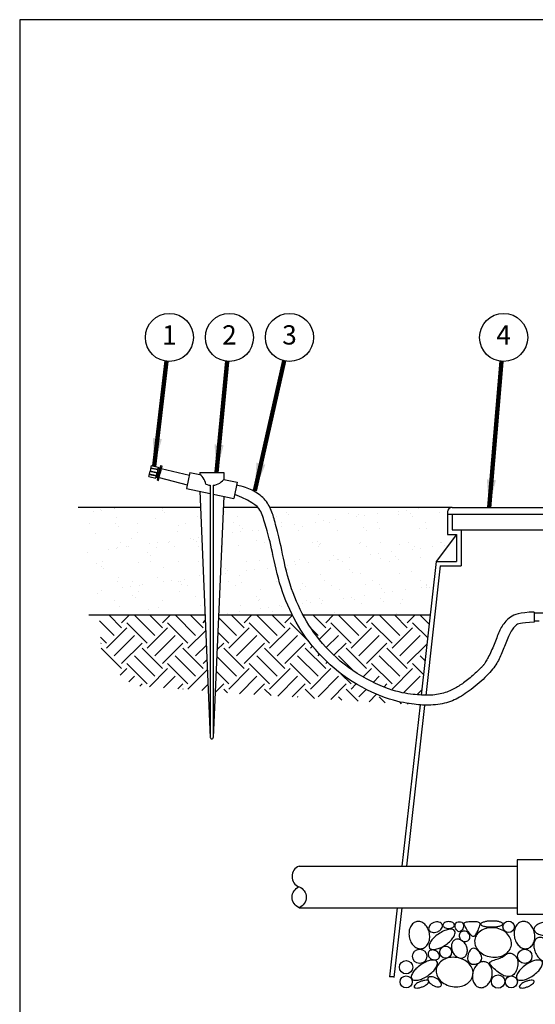
# Model space of a CAD drawing. Extents: x -0.1 to 14.8, y -2.3 to 8.2.
# Drawn here: x -0.1 to 3.2, y 1.8 to 8.2 of the extents above; entities that cross this region are included whole.
import ezdxf
from ezdxf.enums import TextEntityAlignment as Align

# ---------------------------------------------------------------- set-up
doc = ezdxf.new("R2010")
doc.units = 0
doc.header["$MEASUREMENT"] = 0
for name, color, linetype in [('image', 7, 'CONTINUOUS'), ('text_bubbles', 6, 'CONTINUOUS'), ('title', 4, 'CONTINUOUS')]:
    doc.layers.add(name, color=color, linetype=linetype)
doc.styles.add('L100', font='romans.shx', dxfattribs={"height": 0.1})
doc.styles.add('L200', font='ARIAL.TTF', dxfattribs={"height": 0.2})
doc.styles.add('L80', font='ROMANS', dxfattribs={"height": 0.08})
doc.styles.add('ROMANS', font='ROMANS.SHX')
doc.dimstyles.get("Standard").update_dxf_attribs({"dimtxt": 0.18, "dimasz": 0.18, "dimexe": 0.18, "dimexo": 0.0625, "dimgap": 0.09, "dimtad": 0, "dimtih": 1, "dimtoh": 1, "dimdec": 4, "dimzin": 0, "dimdsep": 46, "dimtxsty": 'Standard', "dimcen": 0.09, "dimadec": 0, "dimazin": 0, "dimtfac": 1, "dimtdec": 4, "dimtofl": 0, "dimtmove": 0, "dimatfit": 3, "dimfxl": 0, "dimtolj": 1, "dimtzin": 0, "dimarcsym": 0})

# ---------------------------------------------------------------- blocks, each defined once
blk = doc.blocks.new('titleblock')
at = {"layer": 'title'}
blk.add_lwpolyline([(0, 0), (14.8908, 0), (14.8908, 10.44), (0, 10.44)], close=True, dxfattribs=at)
at = {"layer": 'title', "style": 'L200'}
for tag, p in [('TITLE1', (1.2314, 1.3437)), ('TITLE2', (1.2314, 0.9842)), ('TITLE3', (2.7136, 0.5928)), ('TITLE4', (2.7136, 0.2693))]:
    blk.add_attdef(tag, p, '', height=0.2, dxfattribs=at)
at = {"layer": 'title', "color": 7, "style": 'L80'}
blk.add_attdef('REVISED', text='', height=0.08, dxfattribs=at).set_placement((8.261, 0.9696), align=Align.RIGHT)
at = {"layer": 'title', "style": 'L200'}
blk.add_attdef('D', text='', height=0.2, dxfattribs=at).set_placement((0.6064, 0.8842), align=Align.MIDDLE)
at = {"layer": 'title', "color": 7}
for tag, p, height, style in [('SCALE', (1.2314, 0.7006), 0.1, 'L100'), ('DWG-NAME', (0.2639, 0.0847), 0.08, 'L80')]:
    blk.add_attdef(tag, p, '', height=height, dxfattribs=dict(at, style=style))

msp = doc.modelspace()

# ---------------------------------------------------------------- hatches: boundary and pattern name
at = {"layer": 'image'}
h = msp.add_hatch(dxfattribs=at)
h.set_pattern_fill('AR-SAND', color=256, scale=0.1, style=0)
h.paths.add_polyline_path([(1.0426, 4.991), (0.2483, 4.991), (0.3812, 4.2918), (1.0724, 4.2918)])
h = msp.add_hatch(dxfattribs=at)
h.set_pattern_fill('AR-SAND', color=256, scale=0.1, style=0)
h.paths.add_polyline_path([(1.1597, 4.2918), (1.6404, 4.2918), (1.6359, 4.3006), (1.6225, 4.3285), (1.6097, 4.3574), (1.5974, 4.3873), (1.5856, 4.4185), (1.5743, 4.4511), (1.5635, 4.4853), (1.5532, 4.5214), (1.5433, 4.5595), (1.5336, 4.5995), (1.5238, 4.6414), (1.5137, 4.685), (1.503, 4.7302), (1.4914, 4.7771), (1.4787, 4.8254), (1.4646, 4.875), (1.4616, 4.8903), (1.4568, 4.9115), (1.4514, 4.9313), (1.4453, 4.9496), (1.4384, 4.9662), (1.4309, 4.9812), (1.4248, 4.991), (1.1903, 4.991)])
h = msp.add_hatch(dxfattribs=at)
h.set_pattern_fill('AR-SAND', color=256, scale=0.1, style=0)
h.paths.add_polyline_path([(2.5356, 4.2918), (2.575, 4.6409), (2.7063, 4.8159), (2.648, 4.8159), (2.648, 4.9619, -0.414214), (2.6772, 4.991), (1.4987, 4.991), (1.5064, 4.9722), (1.5137, 4.9502), (1.52, 4.9273), (1.5254, 4.9037), (1.5285, 4.8874), (1.5415, 4.8382), (1.5533, 4.7905), (1.5641, 4.7444), (1.5743, 4.6998), (1.5839, 4.657), (1.5933, 4.616), (1.6027, 4.577), (1.6123, 4.5399), (1.6222, 4.5049), (1.6325, 4.4719), (1.6433, 4.4405), (1.6545, 4.4107), (1.6662, 4.3822), (1.6784, 4.3547), (1.6911, 4.3282), (1.7044, 4.3023), (1.7101, 4.2918)])
h = msp.add_hatch(dxfattribs=at)
h.set_pattern_fill('EARTH', color=256, scale=0.75, angle=45, style=0)
h.paths.add_polyline_path([(1.0724, 4.2918), (0.3812, 4.2918), (0.384, 4.2767), (0.4047, 3.9883), (0.6109, 3.8337), (1.0337, 3.8028), (1.0934, 3.798)])
h = msp.add_hatch(dxfattribs=at)
h.set_pattern_fill('EARTH', color=256, scale=0.75, angle=45, style=0)
h.paths.add_polyline_path([(1.998, 3.8809), (1.9681, 3.902), (1.9392, 3.924), (1.9114, 3.9468), (1.8847, 3.9702), (1.8591, 3.9941), (1.8346, 4.0184), (1.8114, 4.0431), (1.7893, 4.0679), (1.7684, 4.0928), (1.7487, 4.1178), (1.7301, 4.143), (1.7124, 4.1684), (1.6956, 4.1941), (1.6796, 4.2201), (1.6644, 4.2465), (1.6499, 4.2733), (1.6404, 4.2918), (1.1597, 4.2918), (1.138, 3.7945), (1.2915, 3.7822), (2.4697, 3.7091), (2.4619, 3.7101), (2.459, 3.7104), (2.445, 3.7119), (2.4302, 3.7137), (2.4146, 3.7158), (2.398, 3.718), (2.3802, 3.7207), (2.3612, 3.7239), (2.3408, 3.7278), (2.3191, 3.7328), (2.2958, 3.7389), (2.2709, 3.7463), (2.2444, 3.7553), (2.2161, 3.7659), (2.1864, 3.7782), (2.1557, 3.792), (2.1242, 3.8072), (2.0923, 3.8238), (2.0604, 3.8417), (2.0289, 3.8607)])
h = msp.add_hatch(dxfattribs=at)
h.set_pattern_fill('EARTH', color=256, scale=0.75, angle=45, style=0)
h.paths.add_polyline_path([(2.5356, 4.2918), (1.7101, 4.2918), (1.7181, 4.2769), (1.7325, 4.2519), (1.7476, 4.2273), (1.7635, 4.203), (1.7802, 4.179), (1.7978, 4.1552), (1.8164, 4.1316), (1.8361, 4.1081), (1.8569, 4.0847), (1.8788, 4.0615), (1.9018, 4.0385), (1.9259, 4.016), (1.9511, 3.994), (1.9772, 3.9725), (2.0044, 3.9518), (2.0325, 3.932), (2.0616, 3.913), (2.0914, 3.8951), (2.1218, 3.8782), (2.1526, 3.8625), (2.1836, 3.848), (2.2146, 3.8347), (2.2455, 3.8228), (2.2761, 3.8122), (2.3063, 3.8031), (2.3362, 3.7953), (2.3661, 3.7886), (2.3964, 3.783), (2.4272, 3.7783), (2.4588, 3.7744), (2.4769, 3.7725)])

# ---------------------------------------------------------------- linework, layer by layer
for p, q in [((0.7224, 5.2631), (0.7148, 5.2274)), ((0.719, 5.2468), (0.7648, 5.237)), ((0.7194, 5.249), (0.7653, 5.2393)), ((0.7224, 5.2631), (0.7683, 5.2533)), ((0.7683, 5.2533), (0.7607, 5.2176)), ((0.767, 5.2471), (0.7755, 5.2453)), ((0.7764, 5.2494), (0.7692, 5.2158)), ((0.7834, 5.2624), (0.7733, 5.215)), ((0.7764, 5.2494), (0.7804, 5.2485)), ((0.7911, 5.2608), (0.781, 5.2133)), ((0.7834, 5.2624), (0.7911, 5.2608)), ((0.7874, 5.2433), (0.9704, 5.2012)), ((0.7073, 5.1917), (0.7148, 5.2274)), ((0.7073, 5.1917), (0.7531, 5.1819)), ((0.7102, 5.2057), (0.7561, 5.196)), ((0.7107, 5.208), (0.7566, 5.1982)), ((0.7146, 5.2262), (0.7605, 5.2165)), ((0.7151, 5.2285), (0.761, 5.2187)), ((0.7531, 5.1819), (0.7607, 5.2176)), ((0.7544, 5.1881), (0.763, 5.1863)), ((0.7621, 5.1823), (0.7692, 5.2158)), ((0.7621, 5.1823), (0.7661, 5.1814)), ((0.7632, 5.1675), (0.7733, 5.215)), ((0.7709, 5.1659), (0.781, 5.2133)), ((0.775, 5.1843), (0.9568, 5.137)), ((0.7632, 5.1675), (0.7709, 5.1659)), ((1.0426, 4.991), (0.2483, 4.991)), ((1.0426, 4.991), (0.2483, 4.991)), ((1.4155, 4.991), (1.1903, 4.991)), ((2.6772, 4.991), (1.4937, 4.991)), ((2.6772, 4.991), (3.4237, 4.991)), ((2.648, 4.9619), (2.648, 4.8159)), ((2.648, 4.9473), (3.4237, 4.9473)), ((2.6772, 4.9473), (2.6772, 4.8451)), ((2.7063, 4.8159), (2.575, 4.6409)), ((2.648, 4.8159), (2.7063, 4.8159)), ((2.6772, 4.8451), (3.4237, 4.8451)), ((2.7063, 4.8159), (2.7063, 4.6409)), ((2.7355, 4.8451), (2.7355, 4.6117)), ((2.575, 4.6409), (2.4769, 3.7725)), ((2.6011, 4.6117), (2.506, 3.7699)), ((2.575, 4.6409), (2.7063, 4.6409)), ((2.6009, 4.6117), (2.7355, 4.6117)), ((1.0724, 4.2918), (0.3165, 4.2918)), ((1.6404, 4.2918), (1.1597, 4.2918)), ((2.5356, 4.2918), (1.7101, 4.2918)), ((3.3392, 4.3039), (3.2116, 4.3039)), ((3.2425, 4.2535), (3.2116, 4.2535)), ((2.4697, 3.7091), (2.3515, 2.6628)), ((2.4987, 3.7056), (2.3808, 2.6628)), ((1.6837, 2.6628), (3.1, 2.6628)), ((1.6837, 2.3927), (3.1, 2.3927)), ((2.3209, 2.3927), (2.2701, 1.9427)), ((2.3503, 2.3927), (2.2991, 1.9395)), ((2.2995, 1.9427), (2.2701, 1.9427))]:
    msp.add_line(p, q, dxfattribs=at)
for points in [[(0.974, 5.2184), (0.9519, 5.1137), (0.9524, 5.1137)], [(0.974, 5.2184), (1.0382, 5.2049)], [(1.0382, 5.2184), (1.0382, 5.2049)], [(1.0382, 5.2184), (1.1935, 5.2184)], [(1.0765, 5.1423), (1.0743, 5.1531), (1.0711, 5.1634), (1.0662, 5.1731), (1.0608, 5.1822), (1.0538, 5.1909), (1.0463, 5.1984), (1.0382, 5.2049)], [(1.1935, 5.2184), (1.1935, 5.1725)], [(0.9519, 5.1137), (1.1061, 5.0814)], [(1.0765, 5.1423), (1.0862, 5.1391), (1.0959, 5.1364), (1.1061, 5.1348)], [(1.1061, 5.1348), (1.1061, 3.4975), (1.1061, 3.4975)], [(1.125, 5.1348), (1.1363, 5.1364), (1.1477, 5.1396), (1.1584, 5.1439), (1.1682, 5.1493), (1.1779, 5.1563), (1.186, 5.1639), (1.1935, 5.1725)], [(1.125, 5.1348), (1.125, 3.4975), (1.125, 3.4975)], [(1.1935, 5.1725), (1.2814, 5.1542), (1.2814, 5.1542)], [(1.2814, 5.1542), (1.2598, 5.0496)], [(3.2116, 4.3118), (3.1778, 4.31), (3.1496, 4.3075), (3.1262, 4.3043), (3.107, 4.3004), (3.0913, 4.296), (3.0783, 4.291), (3.0673, 4.2854), (3.0577, 4.2795), (3.0489, 4.2731), (3.0407, 4.2663), (3.0331, 4.2593), (3.026, 4.2519), (3.0194, 4.2442), (3.0132, 4.2362), (3.0075, 4.228), (3.0021, 4.2196), (2.9971, 4.211), (2.9924, 4.2022), (2.9879, 4.1932), (2.9836, 4.184), (2.9794, 4.1745), (2.9754, 4.1648), (2.9713, 4.1548), (2.9673, 4.1446), (2.9632, 4.134), (2.959, 4.1232), (2.9548, 4.1123), (2.9504, 4.1012), (2.946, 4.0901), (2.9414, 4.0791), (2.9368, 4.0682), (2.932, 4.0574), (2.9271, 4.0469), (2.9221, 4.0367), (2.9171, 4.027), (2.9123, 4.0178), (2.9076, 4.0092), (2.9032, 4.0013), (2.8991, 3.9943), (2.8954, 3.9881), (2.8922, 3.9829), (2.8894, 3.9786), (2.8871, 3.975), (2.8851, 3.9722), (2.8835, 3.97), (2.8822, 3.9683), (2.8811, 3.967), (2.8803, 3.966), (2.8796, 3.9652), (2.879, 3.9645), (2.8784, 3.9638), (2.8776, 3.963), (2.8766, 3.9619), (2.8752, 3.9605), (2.8733, 3.9585), (2.8708, 3.956), (2.8676, 3.9527), (2.8637, 3.9488), (2.8592, 3.9443), (2.8541, 3.9393), (2.8484, 3.9337), (2.842, 3.9277), (2.8352, 3.9213), (2.8278, 3.9146), (2.82, 3.9076), (2.8117, 3.9004), (2.8032, 3.8931), (2.7945, 3.8858), (2.7857, 3.8785), (2.777, 3.8715), (2.7684, 3.8647), (2.76, 3.8582), (2.7519, 3.8522), (2.7441, 3.8465), (2.7364, 3.8411), (2.7289, 3.8361), (2.7213, 3.8312), (2.7137, 3.8265), (2.7059, 3.8219), (2.6979, 3.8174), (2.6895, 3.813), (2.6809, 3.8086), (2.6719, 3.8042), (2.6626, 3.8001), (2.653, 3.7961), (2.643, 3.7923), (2.6327, 3.7887), (2.6222, 3.7855), (2.6112, 3.7826), (2.6, 3.78), (2.5886, 3.7777), (2.577, 3.7758), (2.5652, 3.7743), (2.5532, 3.773), (2.5412, 3.7721), (2.5292, 3.7715), (2.5171, 3.7713), (2.5049, 3.7713), (2.4925, 3.7717), (2.4798, 3.7723), (2.4666, 3.7733), (2.453, 3.7745), (2.4386, 3.7759), (2.4236, 3.7776), (2.4076, 3.7795), (2.3908, 3.7819), (2.3728, 3.7848), (2.3537, 3.7884), (2.3333, 3.793), (2.3116, 3.7987), (2.2883, 3.8056), (2.2635, 3.814), (2.2371, 3.824), (2.2093, 3.8355), (2.1805, 3.8484), (2.151, 3.8627), (2.1211, 3.8783), (2.0912, 3.8951), (2.0616, 3.913), (2.0325, 3.932), (2.0044, 3.9518), (1.9772, 3.9725), (1.9511, 3.994), (1.9259, 4.016), (1.9018, 4.0385), (1.8788, 4.0615), (1.8569, 4.0847), (1.8361, 4.1081), (1.8164, 4.1316), (1.7978, 4.1552), (1.7802, 4.179), (1.7635, 4.203), (1.7476, 4.2273), (1.7325, 4.2519), (1.7181, 4.2769), (1.7044, 4.3023), (1.6911, 4.3281), (1.6785, 4.3544), (1.6664, 4.3811), (1.655, 4.4082), (1.6442, 4.4357), (1.634, 4.4635), (1.6246, 4.4917), (1.6159, 4.5201), (1.6078, 4.5488), (1.6005, 4.5775), (1.5937, 4.606), (1.5875, 4.6341), (1.5816, 4.6615), (1.5762, 4.6879), (1.5709, 4.7132), (1.5659, 4.7371), (1.561, 4.7595), (1.5562, 4.7803), (1.5516, 4.7997), (1.5471, 4.8178), (1.5428, 4.8347), (1.5386, 4.8505), (1.5346, 4.8654), (1.5309, 4.8794), (1.5273, 4.8926), (1.5239, 4.9052), (1.5206, 4.9172), (1.5173, 4.9286), (1.5139, 4.9397), (1.5104, 4.9504), (1.5067, 4.9608), (1.5027, 4.971), (1.4984, 4.981), (1.4937, 4.991), (1.4886, 5.0007), (1.4831, 5.0103), (1.4771, 5.0196), (1.4706, 5.0287), (1.4636, 5.0376), (1.456, 5.0461), (1.4479, 5.0544), (1.4392, 5.0623), (1.4301, 5.0698), (1.4205, 5.0771), (1.4106, 5.0839), (1.4004, 5.0904), (1.39, 5.0964), (1.3794, 5.102), (1.3686, 5.1072), (1.3576, 5.1121), (1.3462, 5.1166), (1.3342, 5.1207), (1.3215, 5.1247), (1.3079, 5.1284), (1.2933, 5.1319), (1.2775, 5.1354)], [(1.0382, 5.0956), (1.1061, 3.4975), (1.1061, 3.4975)], [(1.125, 5.0776), (1.2598, 5.0496)], [(1.1935, 5.0634), (1.125, 3.4975), (1.125, 3.4975)], [(3.2116, 4.2452), (3.1797, 4.2439), (3.1547, 4.2424), (3.1354, 4.2406), (3.1211, 4.2384), (3.1105, 4.2359), (3.1028, 4.2329), (3.097, 4.2294), (3.092, 4.2253), (3.0871, 4.2205), (3.0821, 4.2152), (3.077, 4.2092), (3.072, 4.2027), (3.067, 4.1956), (3.062, 4.1879), (3.0571, 4.1797), (3.0524, 4.171), (3.0478, 4.1617), (3.0433, 4.1521), (3.039, 4.1421), (3.0348, 4.1318), (3.0306, 4.1213), (3.0265, 4.1106), (3.0224, 4.0999), (3.0184, 4.0892), (3.0143, 4.0786), (3.0101, 4.068), (3.0059, 4.0576), (3.0016, 4.0472), (2.9973, 4.037), (2.9928, 4.027), (2.9881, 4.0171), (2.9833, 4.0073), (2.9783, 3.9978), (2.9731, 3.9883), (2.9675, 3.9789), (2.9615, 3.9694), (2.955, 3.9599), (2.948, 3.9502), (2.9402, 3.9402), (2.9318, 3.9299), (2.9225, 3.9193), (2.9125, 3.9084), (2.9018, 3.8972), (2.8906, 3.8859), (2.8788, 3.8746), (2.8667, 3.8632), (2.8542, 3.852), (2.8415, 3.841), (2.8285, 3.8303), (2.8155, 3.8199), (2.8024, 3.8098), (2.7894, 3.8001), (2.7764, 3.7909), (2.7635, 3.7821), (2.7509, 3.7739), (2.7386, 3.7661), (2.7265, 3.759), (2.7147, 3.7525), (2.703, 3.7464), (2.6912, 3.7409), (2.6793, 3.7359), (2.6671, 3.7313), (2.6545, 3.7271), (2.6414, 3.7234), (2.6277, 3.72), (2.6136, 3.717), (2.599, 3.7144), (2.5843, 3.7122), (2.5695, 3.7104), (2.5548, 3.709), (2.5403, 3.708), (2.5262, 3.7075), (2.5125, 3.7073), (2.4992, 3.7076), (2.4859, 3.7082), (2.4726, 3.7091), (2.459, 3.7104), (2.445, 3.7119), (2.4302, 3.7137), (2.4146, 3.7158), (2.398, 3.718), (2.3802, 3.7207), (2.3612, 3.7239), (2.3408, 3.7278), (2.3191, 3.7328), (2.2958, 3.7389), (2.2709, 3.7463), (2.2444, 3.7553), (2.2161, 3.7659), (2.1864, 3.7782), (2.1557, 3.792), (2.1242, 3.8072), (2.0923, 3.8238), (2.0604, 3.8417), (2.0289, 3.8607), (1.998, 3.8809), (1.9681, 3.902), (1.9392, 3.924), (1.9114, 3.9468), (1.8847, 3.9702), (1.8591, 3.9941), (1.8346, 4.0184), (1.8114, 4.0431), (1.7893, 4.0679), (1.7684, 4.0928), (1.7487, 4.1178), (1.7301, 4.143), (1.7124, 4.1684), (1.6956, 4.1941), (1.6796, 4.2201), (1.6644, 4.2465), (1.6499, 4.2733), (1.6359, 4.3005), (1.6226, 4.3282), (1.6099, 4.3563), (1.5978, 4.3848), (1.5865, 4.4136), (1.5758, 4.4426), (1.566, 4.4719), (1.5569, 4.5013), (1.5485, 4.5309), (1.5409, 4.5604), (1.5339, 4.5896), (1.5275, 4.6183), (1.5215, 4.6462), (1.5158, 4.6731), (1.5103, 4.6988), (1.5051, 4.723), (1.4999, 4.7457), (1.4948, 4.7668), (1.4897, 4.7864), (1.4848, 4.8048), (1.4801, 4.822), (1.4755, 4.8382), (1.4711, 4.8534), (1.4669, 4.8679), (1.4628, 4.8816), (1.4589, 4.8948), (1.4551, 4.9074), (1.4512, 4.9194), (1.4472, 4.9311), (1.4431, 4.9423), (1.4386, 4.9532), (1.4339, 4.9638), (1.4284, 4.9742), (1.4212, 4.9848), (1.4109, 4.996), (1.3961, 5.0082), (1.3754, 5.0217), (1.3476, 5.0371), (1.3113, 5.0546), (1.265, 5.0748)], [(3.2116, 4.3118), (3.2116, 4.2452)], [(1.1061, 3.4975), (1.1072, 3.4942), (1.1094, 3.491), (1.1121, 3.4888), (1.1158, 3.4883), (1.1196, 3.4888), (1.1223, 3.491), (1.1245, 3.4942), (1.125, 3.4975), (1.125, 3.4975)]]:
    msp.add_lwpolyline(points, dxfattribs=at)
for points in [[(3.4301, 2.3511), (3.7602, 2.3511), (3.7602, 2.7043), (3.579, 2.7043), (3.579, 2.8242), (3.4301, 2.8242), (3.2812, 2.8242), (3.2812, 2.7043), (3.1, 2.7043), (3.1, 2.3511)], [(2.7242, 2.2366), (2.7178, 2.2383), (2.7117, 2.2425), (2.7062, 2.2488), (2.7017, 2.2564), (2.6984, 2.2648), (2.6966, 2.2734), (2.6966, 2.2816), (2.6988, 2.2887), (2.7032, 2.2943), (2.7094, 2.2982), (2.7167, 2.3005), (2.7247, 2.3012), (2.7327, 2.3002), (2.74, 2.2977), (2.7462, 2.2935), (2.7504, 2.2878), (2.7524, 2.2806), (2.7523, 2.2724), (2.7504, 2.2639), (2.7469, 2.2556), (2.7423, 2.2481), (2.7367, 2.242), (2.7306, 2.238)], [(2.8554, 2.2762), (2.8534, 2.2693), (2.8507, 2.2616), (2.8475, 2.2534), (2.844, 2.2451), (2.8402, 2.237), (2.8364, 2.2293), (2.8325, 2.2223), (2.8288, 2.2164), (2.8253, 2.2117), (2.8221, 2.2084), (2.8188, 2.2063), (2.8156, 2.2056), (2.8122, 2.2062), (2.8085, 2.2081), (2.8045, 2.2113), (2.8, 2.2157), (2.795, 2.2214), (2.7896, 2.2281), (2.784, 2.2354), (2.7784, 2.2432), (2.7731, 2.2512), (2.7681, 2.259), (2.7637, 2.2664), (2.76, 2.2731), (2.7573, 2.2789), (2.7556, 2.2838), (2.755, 2.2879), (2.7556, 2.2913), (2.7574, 2.2941), (2.7604, 2.2964), (2.7647, 2.2982), (2.7705, 2.2998), (2.7776, 2.301), (2.7859, 2.3021), (2.7949, 2.3029), (2.8042, 2.3034), (2.8136, 2.3036), (2.8227, 2.3035), (2.8312, 2.303), (2.8386, 2.3023), (2.8447, 2.3012), (2.8495, 2.2996), (2.8531, 2.2975), (2.8555, 2.2948), (2.8569, 2.2914), (2.8573, 2.2873), (2.8568, 2.2822)], [(2.8137, 2.1292), (2.8039, 2.1251), (2.7952, 2.1168), (2.788, 2.1055), (2.7826, 2.0921), (2.7794, 2.0778), (2.7786, 2.0636), (2.7806, 2.0505), (2.7858, 2.0396), (2.7942, 2.0318), (2.805, 2.027), (2.8174, 2.0251), (2.8304, 2.026), (2.8429, 2.0295), (2.854, 2.0354), (2.8628, 2.0435), (2.8683, 2.0537), (2.8698, 2.0657), (2.8676, 2.0788), (2.8624, 2.092), (2.8548, 2.1044), (2.8455, 2.1153), (2.8352, 2.1236), (2.8244, 2.1286)], [(2.9951, 2.0683), (3.0027, 2.0723), (3.0096, 2.0764), (3.016, 2.0806), (3.0219, 2.0847), (3.0275, 2.0885), (3.0328, 2.0918), (3.0381, 2.0945), (3.0433, 2.0965), (3.0486, 2.0975), (3.054, 2.0977), (3.0594, 2.097), (3.0647, 2.0955), (3.07, 2.0934), (3.0751, 2.0905), (3.08, 2.0871), (3.0847, 2.0831), (3.0891, 2.0786), (3.0931, 2.0736), (3.0967, 2.068), (3.0997, 2.0619), (3.1022, 2.0551), (3.104, 2.0477), (3.1051, 2.0396), (3.1054, 2.0308), (3.1049, 2.0214), (3.1035, 2.0114), (3.1012, 2.0013), (3.0981, 1.9914), (3.0942, 1.9818), (3.0895, 1.9728), (3.084, 1.9649), (3.0777, 1.9581), (3.0706, 1.9528), (3.0629, 1.949), (3.0545, 1.9466), (3.0456, 1.9456), (3.0363, 1.946), (3.0267, 1.9477), (3.0168, 1.9507), (3.0068, 1.9549), (2.9967, 1.9603), (2.9866, 1.9667), (2.9768, 1.9737), (2.9674, 1.9813), (2.9585, 1.989), (2.9502, 1.9967), (2.9428, 2.004), (2.9364, 2.0109), (2.9311, 2.0169), (2.927, 2.0223), (2.9242, 2.027), (2.9226, 2.0312), (2.9224, 2.0349), (2.9236, 2.0382), (2.9263, 2.0413), (2.9305, 2.0442), (2.9362, 2.0469), (2.9431, 2.0497), (2.9511, 2.0524), (2.9597, 2.0552), (2.9687, 2.0581), (2.9778, 2.0613), (2.9867, 2.0646)]]:
    msp.add_lwpolyline(points, close=True, dxfattribs=at)
msp.add_lwpolyline([(1.6837, 2.6628, 0.686036), (1.6837, 2.5277, -0.686036), (1.6837, 2.3927, -0.680354), (1.6837, 2.5277, -0.680354)], format="xyb", dxfattribs=at)
for points in [[(2.3992, 2.2031, 0.074891), (2.4105, 2.1693, 0.085396), (2.4293, 2.1442, 0.106179), (2.455, 2.1286, 0.127663), (2.4801, 2.1266, 0.127663), (2.5031, 2.137, 0.106179), (2.522, 2.1605, 0.085396), (2.5311, 2.1905, 0.074891), (2.5303, 2.2261, 0.074891), (2.5189, 2.26, 0.085396), (2.5001, 2.285, 0.106179), (2.4744, 2.3007, 0.127663), (2.4493, 2.3027, 0.127663), (2.4263, 2.2923, 0.106179), (2.4074, 2.2688, 0.085396), (2.3983, 2.2388, 0.074891)], [(2.6555, 2.3019, 0.060957), (2.6406, 2.3001, 0.074329), (2.6292, 2.2954, 0.106941), (2.6208, 2.2875, 0.152249), (2.6183, 2.2797, 0.152249), (2.6208, 2.2718, 0.106941), (2.6292, 2.2639, 0.074329), (2.6406, 2.2592, 0.060957), (2.6555, 2.2574, 0.060957), (2.6703, 2.2592, 0.074329), (2.6817, 2.2639, 0.106941), (2.6901, 2.2718, 0.152249), (2.6926, 2.2797, 0.152249), (2.6901, 2.2875, 0.106941), (2.6817, 2.2954, 0.074329), (2.6703, 2.3001, 0.060957)], [(2.9353, 2.3061, 0.028083), (2.9061, 2.3041, 0.0384), (2.885, 2.2997, 0.079083), (2.8673, 2.2915, 0.252493), (2.8643, 2.2857, 0.252493), (2.8675, 2.2801, 0.079083), (2.8854, 2.2723, 0.0384), (2.9065, 2.2685, 0.028083), (2.9359, 2.2673, 0.028083), (2.9652, 2.2693, 0.0384), (2.9862, 2.2736, 0.079083), (3.0039, 2.2819, 0.252493), (3.0069, 2.2877, 0.252493), (3.0038, 2.2933, 0.079083), (2.9858, 2.3011, 0.0384), (2.9647, 2.3049, 0.028083)], [(3.0822, 2.2031, 0.074891), (3.0935, 2.1693, 0.085396), (3.1123, 2.1442, 0.106179), (3.1381, 2.1286, 0.127663), (3.1632, 2.1266, 0.127663), (3.1861, 2.137, 0.106179), (3.205, 2.1605, 0.085396), (3.2141, 2.1905, 0.074891), (3.2133, 2.2261, 0.074891), (3.202, 2.26, 0.085396), (3.1832, 2.285, 0.106179), (3.1574, 2.3007, 0.127663), (3.1323, 2.3027, 0.127663), (3.1094, 2.2923, 0.106179), (3.0905, 2.2688, 0.085396), (3.0813, 2.2388, 0.074891)], [(3.307, 2.3017, 0.047356), (3.2669, 2.2965, 0.061057), (3.2373, 2.2859, 0.102158), (3.2147, 2.268, 0.184649), (3.2094, 2.2525, 0.184649), (3.2157, 2.2374, 0.102158), (3.2395, 2.221, 0.061057), (3.2697, 2.2124, 0.047356), (3.3101, 2.2099, 0.047356), (3.3502, 2.2151, 0.061057), (3.3798, 2.2257, 0.102158), (3.4024, 2.2437, 0.184649), (3.4078, 2.2592, 0.184649), (3.4014, 2.2742, 0.102158), (3.3776, 2.2906, 0.061057), (3.3474, 2.2992, 0.047356)], [(2.5583, 2.2961, 0.0699), (2.5421, 2.287, 0.081726), (2.5311, 2.2754, 0.106927), (2.5255, 2.2613, 0.135669), (2.5267, 2.2493, 0.135669), (2.5339, 2.2396, 0.106927), (2.5476, 2.233, 0.081726), (2.5636, 2.2319, 0.0699), (2.5817, 2.2362, 0.0699), (2.5979, 2.2453, 0.081726), (2.6089, 2.2569, 0.106927), (2.6145, 2.271, 0.135669), (2.6133, 2.283, 0.135669), (2.6061, 2.2927, 0.106927), (2.5924, 2.2993, 0.081726), (2.5765, 2.3004, 0.0699)], [(2.5886, 2.2215, 0.043433), (2.5574, 2.1957, 0.056789), (2.5379, 2.1716, 0.099289), (2.5276, 2.1451, 0.196056), (2.5308, 2.1307, 0.196056), (2.5432, 2.1226, 0.099289), (2.5716, 2.1227, 0.056789), (2.6011, 2.1324, 0.043433), (2.6363, 2.1524, 0.043433), (2.6675, 2.1782, 0.056789), (2.6871, 2.2023, 0.099289), (2.6973, 2.2288, 0.196056), (2.6941, 2.2433, 0.196056), (2.6818, 2.2514, 0.099289), (2.6534, 2.2512, 0.056789), (2.6239, 2.2416, 0.043433)], [(2.7766, 2.2337, 0.089158), (2.7635, 2.2393, 0.094123), (2.7499, 2.2398, 0.102116), (2.7375, 2.2351, 0.108589), (2.7285, 2.2264, 0.108589), (2.724, 2.2146, 0.102116), (2.7248, 2.2013, 0.094123), (2.7306, 2.1891, 0.089158), (2.741, 2.1793, 0.089158), (2.7541, 2.1738, 0.094123), (2.7676, 2.1733, 0.102116), (2.7801, 2.1779, 0.108589), (2.7891, 2.1867, 0.108589), (2.7936, 2.1984, 0.102116), (2.7928, 2.2117, 0.094123), (2.787, 2.2239, 0.089158)], [(2.9583, 2.2612, 0.079344), (2.9105, 2.2608, 0.088396), (2.87, 2.2464, 0.105173), (2.8389, 2.2187, 0.121155), (2.825, 2.1851, 0.121155), (2.8283, 2.149, 0.105173), (2.8498, 2.1133, 0.088396), (2.8842, 2.0875, 0.079344), (2.9297, 2.0729, 0.079344), (2.9775, 2.0733, 0.088396), (3.018, 2.0877, 0.105173), (3.0491, 2.1154, 0.121155), (3.063, 2.149, 0.121155), (3.0597, 2.1851, 0.105173), (3.0383, 2.2209, 0.088396), (3.0039, 2.2467, 0.079344)], [(2.7688, 2.1477, 0.075808), (2.7544, 2.169, 0.086035), (2.7364, 2.1827, 0.105996), (2.7154, 2.1886, 0.126275), (2.6974, 2.1851, 0.126275), (2.6832, 2.1733, 0.105996), (2.6744, 2.1534, 0.086035), (2.6737, 2.1307, 0.075808), (2.6811, 2.1062, 0.075808), (2.6955, 2.0849, 0.086035), (2.7134, 2.0711, 0.105996), (2.7344, 2.0653, 0.126275), (2.7525, 2.0688, 0.126275), (2.7666, 2.0806, 0.105996), (2.7754, 2.1005, 0.086035), (2.7761, 2.1231, 0.075808)], [(3.2213, 2.0958, 0.064498), (3.2405, 2.0676, 0.077385), (3.2625, 2.0495, 0.107171), (3.288, 2.0409, 0.145306), (3.3077, 2.0445, 0.145306), (3.3223, 2.0583, 0.107171), (3.3305, 2.084, 0.077385), (3.3289, 2.1124, 0.064498), (3.3175, 2.1446, 0.064498), (3.2983, 2.1728, 0.077385), (3.2763, 2.1909, 0.107171), (3.2507, 2.1994, 0.145306), (3.231, 2.1958, 0.145306), (3.2165, 2.1821, 0.107171), (3.2082, 2.1564, 0.077385), (3.2099, 2.128, 0.064498)], [(2.5726, 2.1125, 0.077695), (2.5579, 2.1176, 0.087315), (2.544, 2.1177, 0.105578), (2.5316, 2.1127, 0.123499), (2.5239, 2.1042, 0.123499), (2.5211, 2.093, 0.105578), (2.5239, 2.0799, 0.087315), (2.5317, 2.0685, 0.077695), (2.5442, 2.0591, 0.077695), (2.5589, 2.054, 0.087315), (2.5728, 2.054, 0.105578), (2.5852, 2.0589, 0.123499), (2.5929, 2.0675, 0.123499), (2.5957, 2.0786, 0.105578), (2.5928, 2.0917, 0.087315), (2.585, 2.1032, 0.077695)], [(2.4735, 2.0215, 0.043433), (2.4423, 1.9957, 0.056789), (2.4228, 1.9715, 0.099289), (2.4125, 1.9451, 0.196056), (2.4157, 1.9306, 0.196056), (2.4281, 1.9225, 0.099289), (2.4565, 1.9226, 0.056789), (2.486, 1.9323, 0.043433), (2.5212, 1.9523, 0.043433), (2.5524, 1.9781, 0.056789), (2.572, 2.0022, 0.099289), (2.5822, 2.0287, 0.196056), (2.579, 2.0432, 0.196056), (2.5667, 2.0513, 0.099289), (2.5383, 2.0512, 0.056789), (2.5088, 2.0415, 0.043433)], [(2.7083, 2.0688, 0.079344), (2.6604, 2.0684, 0.088396), (2.6199, 2.054, 0.105173), (2.5888, 2.0263, 0.121155), (2.575, 1.9927, 0.121155), (2.5783, 1.9566, 0.105173), (2.5997, 1.9209, 0.088396), (2.6341, 1.8951, 0.079344), (2.6797, 1.8805, 0.079344), (2.7275, 1.8809, 0.088396), (2.768, 1.8953, 0.105173), (2.7991, 1.923, 0.121155), (2.8129, 1.9566, 0.121155), (2.8097, 1.9927, 0.105173), (2.7882, 2.0284, 0.088396), (2.7538, 2.0542, 0.079344)], [(3.1566, 2.0215, 0.043433), (3.1253, 1.9957, 0.056789), (3.1058, 1.9715, 0.099289), (3.0955, 1.9451, 0.196056), (3.0987, 1.9306, 0.196056), (3.1111, 1.9225, 0.099289), (3.1395, 1.9226, 0.056789), (3.169, 1.9323, 0.043433), (3.2042, 1.9523, 0.043433), (3.2355, 1.9781, 0.056789), (3.255, 2.0022, 0.099289), (3.2652, 2.0287, 0.196056), (3.2621, 2.0432, 0.196056), (3.2497, 2.0513, 0.099289), (3.2213, 2.0512, 0.056789), (3.1918, 2.0415, 0.043433)], [(2.8123, 1.9717, 0.074533), (2.8099, 1.9377, 0.085143), (2.8172, 1.9087, 0.106247), (2.8341, 1.8855, 0.128211), (2.8553, 1.8745, 0.128211), (2.8792, 1.8754, 0.106247), (2.9044, 1.8891, 0.085143), (2.9234, 1.9122, 0.074533), (2.9358, 1.944, 0.074533), (2.9382, 1.978, 0.085143), (2.9309, 2.007, 0.106247), (2.914, 2.0303, 0.128211), (2.8928, 2.0412, 0.128211), (2.8688, 2.0404, 0.106247), (2.8436, 2.0266, 0.085143), (2.8247, 2.0035, 0.074533)], [(2.4726, 1.9131, 0.036075), (2.4536, 1.904, 0.048292), (2.4408, 1.8949, 0.091562), (2.4318, 1.8837, 0.220553), (2.4314, 1.8775, 0.220553), (2.4359, 1.8732, 0.091562), (2.4501, 1.8712, 0.048292), (2.4657, 1.8733, 0.036075), (2.4858, 1.8796, 0.036075), (2.5048, 1.8887, 0.048292), (2.5177, 1.8978, 0.091562), (2.5267, 1.909, 0.220553), (2.527, 1.9152, 0.220553), (2.5225, 1.9195, 0.091562), (2.5084, 1.9215, 0.048292), (2.4927, 1.9194, 0.036075)], [(2.5763, 1.9334, 0.051204), (2.5579, 1.9418, 0.065054), (2.5422, 1.9448, 0.104251), (2.5276, 1.9427, 0.174439), (2.5207, 1.9369, 0.174439), (2.5191, 1.9281, 0.104251), (2.5244, 1.9143, 0.065054), (2.5348, 1.9022, 0.051204), (2.5512, 1.8903, 0.051204), (2.5696, 1.8819, 0.065054), (2.5853, 1.8789, 0.104251), (2.5999, 1.881, 0.174439), (2.6068, 1.8867, 0.174439), (2.6084, 1.8956, 0.104251), (2.6031, 1.9093, 0.065054), (2.5927, 1.9215, 0.051204)], [(3.1556, 1.9131, 0.036075), (3.1367, 1.904, 0.048292), (3.1238, 1.8949, 0.091562), (3.1148, 1.8837, 0.220553), (3.1145, 1.8775, 0.220553), (3.119, 1.8732, 0.091562), (3.1331, 1.8712, 0.048292), (3.1488, 1.8733, 0.036075), (3.1689, 1.8796, 0.036075), (3.1879, 1.8887, 0.048292), (3.2007, 1.8978, 0.091562), (3.2097, 1.909, 0.220553), (3.2101, 1.9152, 0.220553), (3.2056, 1.9195, 0.091562), (3.1914, 1.9215, 0.048292), (3.1758, 1.9194, 0.036075)]]:
    msp.add_lwpolyline(points, format="xyb", close=True, dxfattribs=at)
for centre, radius in [((3.0448, 2.2682), 0.0372), ((2.4667, 2.077), 0.0466), ((2.6357, 2.1039), 0.0389), ((3.1498, 2.077), 0.0466), ((2.3784, 2.0062), 0.0433), ((2.3792, 1.9106), 0.0393), ((2.9761, 1.9131), 0.0433), ((3.0623, 1.9106), 0.0393)]:
    msp.add_circle(centre, radius, dxfattribs=at)
msp.add_arc((2.6772, 4.9619), 0.0292, 90, 180, dxfattribs=at)
at = {"layer": 'text_bubbles'}
for centre in [(0.8406, 6.0946), (1.2307, 6.0946), (1.6208, 6.0946), (3.0125, 6.0946)]:
    msp.add_circle(centre, 0.1562, dxfattribs=at)

# ---------------------------------------------------------------- block references
at = {"layer": 'title'}
msp.add_blockref('titleblock', (-0.1322, -2.2829), dxfattribs=at)

# ---------------------------------------------------------------- texts
at = {"layer": 'text_bubbles', "style": 'ROMANS'}
for s, p in [('1', (0.8406, 6.0946)), ('2', (1.2307, 6.0946)), ('3', (1.6208, 6.0946)), ('4', (3.0125, 6.0946))]:
    msp.add_text(s, height=0.125, dxfattribs=at).set_placement(p, align=Align.MIDDLE)

# ---------------------------------------------------------------- leaders
at = {"layer": 'text_bubbles'}
for points in [[(0.7417, 5.2596), (0.821, 5.9395)], [(1.1462, 5.2184), (1.2157, 5.939)], [(1.3954, 5.0994), (1.5863, 5.9422)], [(2.9174, 4.991), (2.9991, 5.9389)]]:
    msp.add_leader(points, dimstyle='Standard', override={"dimtxt": 0.125, "dimexe": 0.125, "dimclrd": 256, "dimclre": 256, "dimclrt": 256, "dimtmove": 2, "dimlwd": 65535, "dimlwe": 65535}, dxfattribs=at)

doc.saveas('drawing.dxf')
